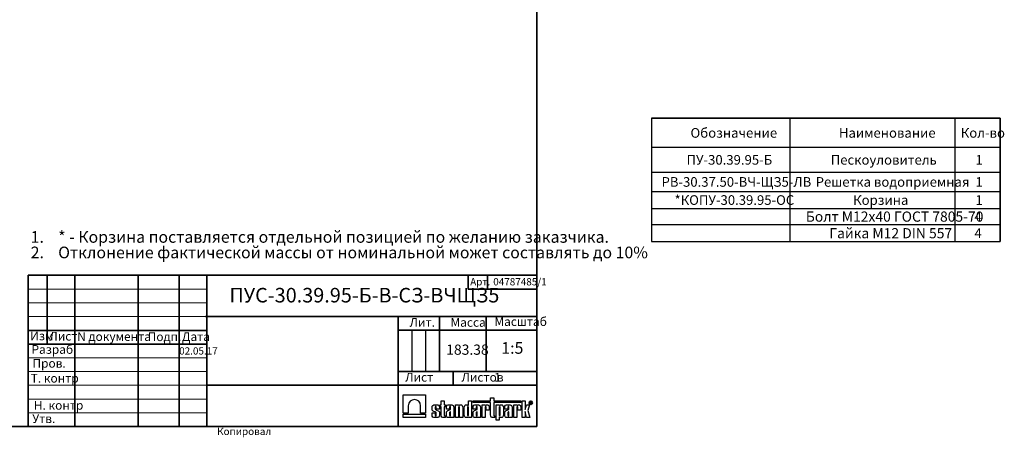
# Model space of a CAD drawing. Units: millimetres. Extents: x 8 to 759, y 1 to 447.
# Drawn here: x 401 to 759, y 1 to 153 of the extents above; entities that cross this region are included whole.
import ezdxf

# ---------------------------------------------------------------- set-up
doc = ezdxf.new("R2010")
doc.units = ezdxf.units.MM
doc.layers.add('FORMAT', color=7, linetype='Continuous')
doc.styles.add('SLDTEXTSTYLE0', font='TXT', dxfattribs={"width": 0.7, "bigfont": 'bigfont'})
doc.styles.add('SLDTEXTSTYLE1', font='TXT', dxfattribs={"width": 0.7})

# ---------------------------------------------------------------- blocks, each defined once
blk = doc.blocks.new('SW_NOTE_0')
at = {"layer": 'FORMAT', "color": 0, "attachment_point": 1}
for s, insert, char_height, style in [('1.', (-10, 5.44), 4.233, 'SLDTEXTSTYLE1'), ('* - Корзина поставляется отдельной позицией по желанию заказчика.', (0, 5.44), 4.2333, 'SLDTEXTSTYLE0'), ('Отклонение фактической массы от номинальной может составлять до 10%', (0, -0.2), 4.2333, 'SLDTEXTSTYLE0'), ('2.', (-10, -0.2), 4.233, 'SLDTEXTSTYLE1')]:
    blk.add_mtext(s, dxfattribs=dict(at, insert=insert, char_height=char_height, style=style))
blk = doc.blocks.new('SW_TABLEANNOTATION_0')
at = {"layer": 'FORMAT', "color": 0}
for p, q in [((0, 0), (0, -10.6)), ((0, 0), (50.29, 0)), ((0, 0), (0, -44.84)), ((126.69, 0), (0, 0)), ((50.29, 0), (50.29, -10.6)), ((50.29, 0), (110.29, 0)), ((110.29, 0), (110.29, -10.6)), ((110.29, 0), (126.69, 0)), ((126.69, 0), (126.69, -10.6)), ((126.69, -44.84), (126.69, 0)), ((0, -10.6), (0, -19.61)), ((0, -10.6), (50.29, -10.6)), ((50.29, -10.6), (50.29, -19.61)), ((50.29, -10.6), (110.29, -10.6)), ((110.29, -10.6), (110.29, -19.61)), ((110.29, -10.6), (126.69, -10.6)), ((126.69, -10.6), (126.69, -19.61)), ((0, -19.61), (0, -26.64)), ((0, -19.61), (50.29, -19.61)), ((50.29, -19.61), (50.29, -26.64)), ((50.29, -19.61), (110.29, -19.61)), ((110.29, -19.61), (110.29, -26.64)), ((110.29, -19.61), (126.69, -19.61)), ((126.69, -19.61), (126.69, -26.64)), ((0, -26.64), (0, -32.79)), ((0, -26.64), (50.29, -26.64)), ((50.29, -26.64), (50.29, -32.79)), ((50.29, -26.64), (110.29, -26.64)), ((110.29, -26.64), (110.29, -32.79)), ((110.29, -26.64), (126.69, -26.64)), ((126.69, -26.64), (126.69, -32.79)), ((0, -32.79), (0, -38.69)), ((0, -32.79), (50.29, -32.79)), ((50.29, -32.79), (50.29, -38.69)), ((50.29, -32.79), (110.29, -32.79)), ((110.29, -32.79), (110.29, -38.69)), ((110.29, -32.79), (126.69, -32.79)), ((126.69, -32.79), (126.69, -38.69)), ((0, -38.69), (0, -44.84)), ((0, -38.69), (50.29, -38.69)), ((50.29, -38.69), (50.29, -44.84)), ((50.29, -38.69), (110.29, -38.69)), ((110.29, -38.69), (110.29, -44.84)), ((110.29, -38.69), (126.69, -38.69)), ((126.69, -38.69), (126.69, -44.84)), ((0, -44.84), (50.29, -44.84)), ((0, -44.84), (126.69, -44.84)), ((50.29, -44.84), (110.29, -44.84)), ((110.29, -44.84), (126.69, -44.84))]:
    blk.add_line(p, q, dxfattribs=at)
at = {"layer": 'FORMAT', "color": 0, "attachment_point": 1}
for s, insert, char_height, style in [('Обозначение', (14.14, -3.6), 3.5, 'SLDTEXTSTYLE0'), ('Кол-во', (112.4, -3.6), 3.5, 'SLDTEXTSTYLE0'), ('Наименование', (68.11, -3.6), 3.5, 'SLDTEXTSTYLE0'), ('ПУ-30.39.95-Б', (12.7, -13.4), 3.5, 'SLDTEXTSTYLE0'), ('Пескоуловитель', (65.13, -13.4), 3.5, 'SLDTEXTSTYLE0'), ('1', (117.74, -13.4), 3.5, 'SLDTEXTSTYLE1'), ('РВ-30.37.50-ВЧ-ЩЗ5-ЛВ', (3.62, -21.42), 3.5, 'SLDTEXTSTYLE0'), ('Решетка водоприемная', (59.66, -21.42), 3.5, 'SLDTEXTSTYLE0'), ('1', (117.74, -21.42), 3.5, 'SLDTEXTSTYLE1'), ('*КОПУ-30.39.95-ОС', (8.35, -28.01), 3.5, 'SLDTEXTSTYLE0'), ('Корзина', (73.27, -28.01), 3.5, 'SLDTEXTSTYLE0'), ('1', (117.74, -28.01), 3.5, 'SLDTEXTSTYLE1'), ('Болт М12х40 ГОСТ 7805-70', (56.07, -33.92), 3.7042, 'SLDTEXTSTYLE0'), ('4', (117.37, -34.04), 3.5, 'SLDTEXTSTYLE1'), ('Гайка М12 DIN 557', (64.63, -39.96), 3.7042, 'SLDTEXTSTYLE0'), ('4', (117.37, -40.06), 3.5, 'SLDTEXTSTYLE1')]:
    blk.add_mtext(s, dxfattribs=dict(at, insert=insert, char_height=char_height, style=style))

msp = doc.modelspace()

# ---------------------------------------------------------------- linework, layer by layer
at = {"layer": 'FORMAT', "color": 7, "lineweight": 35}
for p, q in [((589, 415), (589, 5)), ((404, 60), (404, 4.978)), ((404, 60), (404, 34.978)), ((411, 35), (411, 60)), ((421, 60), (421, 5)), ((444, 5), (444, 60)), ((459, 60), (459, 5)), ((469, 4.978), (469, 59.978)), ((469, 44.978), (469, 59.978)), ((468.554, 45), (588.554, 45)), ((538.554, 5), (538.554, 45)), ((553.554, 45), (553.554, 25.045)), ((570.554, 45), (570.554, 25.045)), ((469, 39.978), (404, 39.978)), ((469, 34.978), (469, 39.978)), ((538.554, 40), (588.554, 40)), ((404, 34.978), (469, 34.978)), ((558.554, 20.022), (558.554, 25)), ((558.554, 25), (588.554, 25)), ((558.554, 20.022), (558.554, 25)), ((469, 20), (589, 20)), ((469, 20), (469, 4.978)), ((20, 5), (589, 5)), ((404, 5), (589, 5))]:
    msp.add_line(p, q, dxfattribs=at)
at = {"layer": 'FORMAT', "lineweight": 35}
for p, q in [((404, 60), (589, 60)), ((564, 54.933), (564, 59.841)), ((571, 59.837), (571, 54.933)), ((571, 54.933), (564, 54.933)), ((571, 54.933), (589, 54.933)), ((558.554, 25), (538.554, 25))]:
    msp.add_line(p, q, dxfattribs=at)
at = {"layer": 'FORMAT', "color": 7, "lineweight": 18}
for p, q in [((404, 55), (469, 55)), ((404, 50), (469, 50)), ((469, 44.978), (404, 44.978)), ((404, 30), (469, 30)), ((404, 25), (469, 25)), ((404, 20), (469, 20)), ((404, 15), (469, 15)), ((404, 10), (469, 10))]:
    msp.add_line(p, q, dxfattribs=at)
at = {"layer": 'FORMAT'}
for p, q in [((543.554, 40), (543.554, 25)), ((548.53, 40), (548.53, 25))]:
    msp.add_line(p, q, dxfattribs=at)
at = {"layer": 'FORMAT', "color": 96, "lineweight": 25}
for p, q in [((540.389, 16.48), (548.53, 16.48)), ((540.389, 9.89), (540.389, 16.48)), ((548.53, 16.48), (548.53, 9.89)), ((554.18, 14.377), (555.315, 14.377)), ((554.18, 12.871), (554.18, 14.377)), ((555.315, 14.377), (555.315, 12.871)), ((564.084, 14.377), (565.233, 14.377)), ((564.084, 12.674), (564.084, 14.377)), ((565.233, 14.377), (565.233, 8.311)), ((565.859, 13.744), (565.859, 14.377)), ((565.859, 14.377), (572.142, 14.377)), ((572.142, 15.418), (573.277, 15.418)), ((572.142, 14.377), (572.142, 15.418)), ((573.277, 15.418), (573.277, 14.377)), ((573.277, 14.377), (583.095, 14.377)), ((583.095, 14.377), (583.095, 13.744)), ((583.592, 14.377), (584.67, 14.377)), ((583.592, 8.311), (583.592, 14.377)), ((584.67, 14.377), (584.67, 11.21)), ((542.225, 12.601), (542.225, 9.89)), ((546.695, 9.89), (546.695, 12.601)), ((550.903, 11.351), (550.903, 11.942)), ((552.052, 12.041), (552.052, 11.435)), ((552.407, 11.337), (552.407, 12.041)), ((553.556, 11.337), (552.407, 11.337)), ((552.506, 11.013), (553.074, 10.774)), ((553.556, 11.872), (553.556, 11.337)), ((553.868, 12.238), (553.868, 12.871)), ((553.868, 12.871), (554.18, 12.871)), ((554.18, 12.238), (553.868, 12.238)), ((554.18, 9.226), (554.18, 12.238)), ((555.315, 12.871), (555.769, 12.871)), ((555.769, 12.238), (555.315, 12.238)), ((555.315, 12.238), (555.315, 9.141)), ((555.769, 12.871), (555.769, 12.238)), ((556.11, 11.337), (556.11, 12.012)), ((557.259, 11.337), (556.11, 11.337)), ((556.663, 10.788), (557.628, 11.182)), ((557.259, 12.026), (557.259, 11.337)), ((557.628, 11.182), (557.628, 12.026)), ((558.777, 12.012), (558.777, 8.311)), ((559.359, 8.311), (559.359, 12.871)), ((559.359, 12.871), (560.508, 12.871)), ((560.508, 12.871), (560.508, 12.674)), ((560.508, 11.998), (560.508, 8.311)), ((560.877, 8.311), (560.877, 11.998)), ((562.012, 11.829), (562.012, 8.311)), ((562.58, 9.352), (562.58, 11.829)), ((563.729, 11.984), (563.729, 9.183)), ((564.084, 9.183), (564.084, 11.984)), ((565.8, 11.337), (565.8, 12.012)), ((566.95, 11.337), (565.8, 11.337)), ((572.142, 13.744), (565.859, 13.744)), ((566.354, 10.788), (567.304, 11.182)), ((566.95, 12.026), (566.95, 11.337)), ((567.304, 11.182), (567.304, 12.026)), ((568.468, 12.012), (568.468, 8.311)), ((569.049, 8.311), (569.049, 12.871)), ((569.049, 12.871), (570.199, 12.871)), ((570.199, 12.871), (570.199, 12.674)), ((570.199, 11.998), (570.199, 8.311)), ((570.553, 11.013), (570.553, 11.998)), ((571.646, 11.013), (570.553, 11.013)), ((571.646, 11.829), (571.646, 11.013)), ((572.142, 9.226), (572.142, 13.744)), ((583.095, 13.744), (573.277, 13.744)), ((573.277, 13.744), (573.277, 9.141)), ((574.143, 7.278), (574.143, 12.871)), ((574.143, 12.871), (575.292, 12.871)), ((575.292, 12.871), (575.292, 12.674)), ((575.292, 11.984), (575.292, 9.197)), ((575.647, 9.197), (575.647, 11.984)), ((576.796, 11.829), (576.796, 9.352)), ((577.292, 11.337), (577.292, 12.012)), ((578.442, 11.337), (577.292, 11.337)), ((577.846, 10.788), (578.81, 11.182)), ((578.442, 12.026), (578.442, 11.337)), ((578.81, 11.182), (578.81, 12.026)), ((579.96, 12.012), (579.96, 8.311)), ((580.555, 8.311), (580.555, 12.871)), ((580.555, 12.871), (581.69, 12.871)), ((581.69, 12.871), (581.69, 12.674)), ((581.69, 11.998), (581.69, 8.311)), ((582.059, 11.013), (582.059, 11.998)), ((583.152, 11.013), (582.059, 11.013)), ((583.152, 11.829), (583.152, 11.013)), ((584.67, 11.21), (584.727, 11.21)), ((584.727, 11.21), (585.181, 12.871)), ((585.181, 12.871), (586.259, 12.871)), ((586.259, 12.871), (585.649, 10.872)), ((585.649, 10.872), (586.401, 8.311)), ((586.487, 13.291), (586.487, 13.997)), ((586.487, 13.997), (586.73, 13.997)), ((586.601, 13.291), (586.487, 13.291)), ((586.731, 13.901), (586.601, 13.901)), ((586.601, 13.901), (586.601, 13.688)), ((586.601, 13.688), (586.74, 13.688)), ((586.668, 13.591), (586.601, 13.591)), ((586.601, 13.591), (586.601, 13.291)), ((586.941, 13.291), (586.879, 13.402)), ((587.081, 13.291), (586.941, 13.291)), ((586.995, 13.429), (587.081, 13.291)), ((542.225, 9.89), (540.389, 9.89)), ((540.389, 9.482), (548.53, 9.482)), ((540.389, 8.34), (540.389, 9.482)), ((548.53, 8.34), (540.389, 8.34)), ((548.53, 9.89), (546.695, 9.89)), ((548.53, 9.482), (548.53, 8.34)), ((550.903, 9.986), (552.052, 9.986)), ((550.903, 9.31), (550.903, 9.986)), ((552.052, 10.323), (551.513, 10.52)), ((552.052, 9.986), (552.052, 9.141)), ((552.407, 9.141), (552.407, 9.943)), ((553.556, 10.028), (553.556, 9.31)), ((555.769, 8.297), (555.301, 8.297)), ((555.627, 8.93), (555.769, 8.93)), ((555.769, 8.93), (555.769, 8.297)), ((556.11, 9.31), (556.11, 10.084)), ((557.259, 10.098), (557.259, 10.042)), ((557.259, 10.042), (557.259, 9.155)), ((557.628, 10.408), (557.429, 10.323)), ((557.628, 9.155), (557.628, 10.408)), ((557.628, 8.311), (557.628, 8.494)), ((558.777, 8.311), (557.628, 8.311)), ((560.508, 8.311), (559.359, 8.311)), ((562.012, 8.311), (560.877, 8.311)), ((564.084, 8.311), (564.084, 8.494)), ((565.233, 8.311), (564.084, 8.311)), ((565.8, 9.31), (565.8, 10.084)), ((566.95, 10.098), (566.95, 10.042)), ((566.95, 10.042), (566.95, 9.155)), ((567.304, 10.408), (567.12, 10.323)), ((567.304, 9.155), (567.304, 10.408)), ((567.304, 8.311), (567.304, 8.494)), ((568.468, 8.311), (567.304, 8.311)), ((570.199, 8.311), (569.049, 8.311)), ((573.731, 8.297), (573.263, 8.297)), ((573.589, 8.93), (573.731, 8.93)), ((573.731, 8.93), (573.731, 8.297)), ((575.292, 7.278), (574.143, 7.278)), ((575.292, 8.508), (575.292, 7.278)), ((577.292, 9.31), (577.292, 10.084)), ((578.442, 10.098), (578.442, 10.042)), ((578.442, 10.042), (578.442, 9.155)), ((578.81, 10.408), (578.612, 10.323)), ((578.81, 9.155), (578.81, 10.408)), ((578.81, 8.311), (578.81, 8.494)), ((579.96, 8.311), (578.81, 8.311)), ((581.69, 8.311), (580.555, 8.311)), ((584.67, 8.311), (583.592, 8.311)), ((584.727, 10.464), (584.67, 10.464)), ((584.67, 10.464), (584.67, 8.311)), ((585.223, 8.311), (584.727, 10.464)), ((586.401, 8.311), (585.223, 8.311))]:
    msp.add_line(p, q, dxfattribs=at)
at = {"layer": 'FORMAT', "color": 96, "lineweight": 35}
msp.add_circle((586.775, 13.653), 0.6, dxfattribs=at)
at = {"layer": 'FORMAT', "color": 96, "lineweight": 25}
msp.add_arc((544.46, 12.601), 2.235, 0, 180, dxfattribs=at)
for points, degree in [([(550.903, 11.942), (550.903, 12.336), (550.988, 12.589), (551.158, 12.716)], 3), ([(551.031, 10.816), (550.945, 10.915), (550.903, 11.098), (550.903, 11.351)], 3), ([(551.513, 10.52), (551.286, 10.619), (551.13, 10.703), (551.031, 10.816)], 3), ([(551.158, 12.716), (551.329, 12.843), (551.712, 12.899), (552.293, 12.899)], 3), ([(552.095, 12.223), (552.066, 12.181), (552.052, 12.125), (552.052, 12.041)], 3), ([(552.052, 11.435), (552.052, 11.266), (552.18, 11.14), (552.421, 11.041)], 3), ([(552.222, 12.266), (552.166, 12.266), (552.123, 12.252), (552.095, 12.223)], 3), ([(552.364, 12.209), (552.336, 12.252), (552.293, 12.266), (552.222, 12.266)], 3), ([(552.293, 12.899), (552.818, 12.899), (553.159, 12.843), (553.329, 12.73)], 3), ([(552.407, 12.041), (552.407, 12.125), (552.393, 12.181), (552.364, 12.209)], 3), ([(552.421, 11.041), (552.449, 11.027), (552.478, 11.013), (552.506, 11.013)], 3), ([(553.074, 10.774), (553.258, 10.703), (553.386, 10.619), (553.457, 10.52)], 3), ([(553.329, 12.73), (553.485, 12.603), (553.556, 12.322), (553.556, 11.872)], 3), ([(556.11, 12.012), (556.11, 12.378), (556.195, 12.618), (556.365, 12.73)], 3), ([(556.237, 10.506), (556.323, 10.605), (556.464, 10.689), (556.663, 10.788)], 3), ([(556.365, 12.73), (556.55, 12.843), (556.904, 12.899), (557.443, 12.899)], 3), ([(557.301, 12.209), (557.273, 12.167), (557.259, 12.111), (557.259, 12.026)], 3), ([(557.443, 12.266), (557.372, 12.266), (557.33, 12.238), (557.301, 12.209)], 3), ([(557.443, 12.899), (557.982, 12.899), (558.351, 12.843), (558.522, 12.716)], 3), ([(557.585, 12.209), (557.557, 12.238), (557.5, 12.266), (557.443, 12.266)], 3), ([(557.628, 12.026), (557.628, 12.125), (557.614, 12.181), (557.585, 12.209)], 3), ([(558.522, 12.716), (558.692, 12.603), (558.777, 12.364), (558.777, 12.012)], 3), ([(560.508, 12.674), (560.607, 12.744), (560.706, 12.801), (560.82, 12.843)], 3), ([(560.55, 12.167), (560.522, 12.139), (560.508, 12.083), (560.508, 11.998)], 3), ([(560.692, 12.209), (560.621, 12.209), (560.579, 12.195), (560.55, 12.167)], 3), ([(560.834, 12.167), (560.806, 12.195), (560.749, 12.209), (560.692, 12.209)], 3), ([(560.82, 12.843), (560.933, 12.885), (561.047, 12.899), (561.16, 12.899)], 3), ([(560.877, 11.998), (560.877, 12.083), (560.863, 12.139), (560.834, 12.167)], 3), ([(561.16, 12.899), (561.473, 12.899), (561.7, 12.829), (561.827, 12.688)], 3), ([(561.827, 12.688), (561.955, 12.533), (562.012, 12.252), (562.012, 11.829)], 3), ([(562.58, 11.829), (562.58, 12.252), (562.651, 12.533), (562.779, 12.688)], 3), ([(562.779, 12.688), (562.906, 12.829), (563.133, 12.899), (563.445, 12.899)], 3), ([(563.445, 12.899), (563.559, 12.899), (563.672, 12.885), (563.786, 12.843)], 3), ([(563.772, 12.153), (563.743, 12.125), (563.729, 12.069), (563.729, 11.984)], 3), ([(563.914, 12.209), (563.843, 12.209), (563.8, 12.195), (563.772, 12.153)], 3), ([(563.786, 12.843), (563.899, 12.801), (563.999, 12.744), (564.084, 12.674)], 3), ([(564.055, 12.167), (564.027, 12.195), (563.97, 12.209), (563.914, 12.209)], 3), ([(564.084, 11.984), (564.084, 12.083), (564.084, 12.139), (564.055, 12.167)], 3), ([(565.8, 12.012), (565.8, 12.378), (565.886, 12.618), (566.056, 12.73)], 3), ([(565.914, 10.506), (565.999, 10.605), (566.141, 10.689), (566.354, 10.788)], 3), ([(566.056, 12.73), (566.226, 12.843), (566.581, 12.899), (567.12, 12.899)], 3), ([(566.992, 12.209), (566.964, 12.167), (566.95, 12.111), (566.95, 12.026)], 3), ([(567.12, 12.266), (567.063, 12.266), (567.021, 12.238), (566.992, 12.209)], 3), ([(567.12, 12.899), (567.673, 12.899), (568.028, 12.843), (568.198, 12.716)], 3), ([(567.262, 12.209), (567.233, 12.238), (567.191, 12.266), (567.12, 12.266)], 3), ([(567.304, 12.026), (567.304, 12.125), (567.29, 12.181), (567.262, 12.209)], 3), ([(568.198, 12.716), (568.383, 12.603), (568.468, 12.364), (568.468, 12.012)], 3), ([(570.199, 12.674), (570.284, 12.744), (570.383, 12.801), (570.497, 12.843)], 3), ([(570.241, 12.167), (570.213, 12.139), (570.199, 12.083), (570.199, 11.998)], 3), ([(570.369, 12.209), (570.312, 12.209), (570.27, 12.195), (570.241, 12.167)], 3), ([(570.511, 12.167), (570.482, 12.195), (570.44, 12.209), (570.369, 12.209)], 3), ([(570.497, 12.843), (570.61, 12.885), (570.724, 12.899), (570.823, 12.899)], 3), ([(570.553, 11.998), (570.553, 12.083), (570.539, 12.139), (570.511, 12.167)], 3), ([(570.823, 12.899), (571.121, 12.899), (571.334, 12.829), (571.461, 12.674)], 3), ([(571.461, 12.674), (571.589, 12.533), (571.646, 12.252), (571.646, 11.829)], 3), ([(575.292, 12.674), (575.391, 12.744), (575.491, 12.801), (575.604, 12.843)], 3), ([(575.334, 12.153), (575.306, 12.125), (575.292, 12.069), (575.292, 11.984)], 3), ([(575.476, 12.209), (575.405, 12.209), (575.363, 12.195), (575.334, 12.153)], 3), ([(575.59, 12.167), (575.561, 12.195), (575.533, 12.209), (575.476, 12.209)], 3), ([(575.647, 12.083), (575.647, 12.111), (575.632, 12.139), (575.59, 12.167)], 3), ([(575.604, 12.843), (575.718, 12.885), (575.831, 12.899), (575.945, 12.899)], 3), ([(575.647, 12.041), (575.647, 12.069), (575.647, 12.083)], 2), ([(575.647, 11.984), (575.647, 12.012), (575.647, 12.026), (575.647, 12.041)], 3), ([(575.945, 12.899), (576.257, 12.899), (576.469, 12.829), (576.597, 12.688)], 3), ([(576.597, 12.688), (576.739, 12.533), (576.796, 12.252), (576.796, 11.829)], 3), ([(577.292, 12.012), (577.292, 12.378), (577.377, 12.618), (577.562, 12.73)], 3), ([(577.42, 10.506), (577.505, 10.605), (577.647, 10.689), (577.846, 10.788)], 3), ([(577.562, 12.73), (577.732, 12.843), (578.087, 12.899), (578.626, 12.899)], 3), ([(578.484, 12.209), (578.456, 12.167), (578.442, 12.111), (578.442, 12.026)], 3), ([(578.626, 12.266), (578.555, 12.266), (578.512, 12.238), (578.484, 12.209)], 3), ([(578.626, 12.899), (579.165, 12.899), (579.534, 12.843), (579.704, 12.716)], 3), ([(578.768, 12.209), (578.739, 12.238), (578.697, 12.266), (578.626, 12.266)], 3), ([(578.81, 12.026), (578.81, 12.125), (578.796, 12.181), (578.768, 12.209)], 3), ([(579.704, 12.716), (579.874, 12.603), (579.96, 12.364), (579.96, 12.012)], 3), ([(581.69, 12.674), (581.79, 12.744), (581.889, 12.801), (582.003, 12.843)], 3), ([(581.733, 12.167), (581.705, 12.139), (581.69, 12.083), (581.69, 11.998)], 3), ([(581.875, 12.209), (581.804, 12.209), (581.761, 12.195), (581.733, 12.167)], 3), ([(582.017, 12.167), (581.988, 12.195), (581.946, 12.209), (581.875, 12.209)], 3), ([(582.003, 12.843), (582.116, 12.885), (582.215, 12.899), (582.329, 12.899)], 3), ([(582.059, 11.998), (582.059, 12.083), (582.045, 12.139), (582.017, 12.167)], 3), ([(582.329, 12.899), (582.627, 12.899), (582.84, 12.829), (582.953, 12.674)], 3), ([(582.953, 12.674), (583.081, 12.533), (583.152, 12.252), (583.152, 11.829)], 3), ([(586.76, 13.566), (586.739, 13.583), (586.708, 13.591), (586.668, 13.591)], 3), ([(586.73, 13.997), (586.813, 13.997), (586.873, 13.991), (586.91, 13.978)], 3), ([(586.845, 13.889), (586.825, 13.897), (586.787, 13.901), (586.731, 13.901)], 3), ([(586.74, 13.688), (586.806, 13.688), (586.851, 13.698), (586.875, 13.718)], 3), ([(586.879, 13.402), (586.829, 13.49), (586.79, 13.544), (586.76, 13.566)], 3), ([(586.977, 13.671), (586.94, 13.633), (586.891, 13.611), (586.83, 13.606)], 3), ([(586.83, 13.606), (586.855, 13.596), (586.875, 13.584), (586.89, 13.569)], 3), ([(586.894, 13.852), (586.882, 13.869), (586.866, 13.881), (586.845, 13.889)], 3), ([(586.875, 13.718), (586.899, 13.737), (586.911, 13.764), (586.911, 13.796)], 3), ([(586.89, 13.569), (586.919, 13.541), (586.953, 13.495), (586.995, 13.429)], 3), ([(586.911, 13.796), (586.911, 13.817), (586.905, 13.836), (586.894, 13.852)], 3), ([(586.91, 13.978), (586.947, 13.965), (586.977, 13.942), (586.999, 13.909)], 3), ([(587.032, 13.806), (587.032, 13.754), (587.014, 13.709), (586.977, 13.671)], 3), ([(586.999, 13.909), (587.021, 13.877), (587.032, 13.842), (587.032, 13.806)], 3), ([(551.144, 8.451), (550.988, 8.578), (550.903, 8.86), (550.903, 9.31)], 3), ([(552.208, 8.283), (551.669, 8.283), (551.314, 8.339), (551.144, 8.451)], 3), ([(552.336, 10.169), (552.279, 10.211), (552.194, 10.267), (552.052, 10.323)], 3), ([(552.052, 9.141), (552.052, 9.057), (552.066, 9), (552.095, 8.972)], 3), ([(552.095, 8.972), (552.123, 8.93), (552.166, 8.916), (552.222, 8.916)], 3), ([(553.315, 8.451), (553.159, 8.339), (552.79, 8.283), (552.208, 8.283)], 3), ([(552.222, 8.916), (552.293, 8.916), (552.336, 8.93), (552.364, 8.958)], 3), ([(552.407, 9.943), (552.407, 10.042), (552.393, 10.126), (552.336, 10.169)], 3), ([(552.364, 8.958), (552.393, 8.986), (552.407, 9.043), (552.407, 9.141)], 3), ([(553.556, 9.31), (553.556, 8.86), (553.485, 8.564), (553.315, 8.451)], 3), ([(553.457, 10.52), (553.528, 10.422), (553.556, 10.253), (553.556, 10.028)], 3), ([(554.407, 8.466), (554.251, 8.564), (554.18, 8.832), (554.18, 9.226)], 3), ([(555.301, 8.297), (554.861, 8.297), (554.563, 8.353), (554.407, 8.466)], 3), ([(555.315, 9.141), (555.315, 9.057), (555.344, 9), (555.386, 8.972)], 3), ([(555.386, 8.972), (555.429, 8.944), (555.514, 8.93), (555.627, 8.93)], 3), ([(556.11, 10.084), (556.11, 10.267), (556.152, 10.408), (556.237, 10.506)], 3), ([(556.294, 8.494), (556.166, 8.634), (556.11, 8.902), (556.11, 9.31)], 3), ([(556.918, 8.283), (556.62, 8.283), (556.422, 8.353), (556.294, 8.494)], 3), ([(557.301, 8.339), (557.174, 8.297), (557.046, 8.283), (556.918, 8.283)], 3), ([(557.301, 10.239), (557.273, 10.197), (557.259, 10.155), (557.259, 10.098)], 3), ([(557.259, 9.155), (557.259, 9.071), (557.273, 9), (557.301, 8.972)], 3), ([(557.429, 10.323), (557.372, 10.309), (557.33, 10.267), (557.301, 10.239)], 3), ([(557.301, 8.972), (557.33, 8.93), (557.387, 8.916), (557.458, 8.916)], 3), ([(557.628, 8.494), (557.528, 8.423), (557.415, 8.367), (557.301, 8.339)], 3), ([(557.458, 8.916), (557.514, 8.916), (557.557, 8.93), (557.585, 8.958)], 3), ([(557.585, 8.958), (557.614, 9), (557.628, 9.057), (557.628, 9.155)], 3), ([(562.779, 8.508), (562.651, 8.649), (562.58, 8.93), (562.58, 9.352)], 3), ([(563.431, 8.283), (563.119, 8.283), (562.906, 8.367), (562.779, 8.508)], 3), ([(563.786, 8.339), (563.672, 8.311), (563.559, 8.283), (563.431, 8.283)], 3), ([(563.729, 9.183), (563.729, 9.113), (563.743, 9.043), (563.772, 9.014)], 3), ([(563.772, 9.014), (563.786, 8.986), (563.828, 8.972), (563.899, 8.972)], 3), ([(564.084, 8.494), (563.999, 8.437), (563.899, 8.381), (563.786, 8.339)], 3), ([(563.899, 8.972), (563.97, 8.972), (564.013, 8.986), (564.041, 9.029)], 3), ([(564.041, 9.029), (564.07, 9.057), (564.084, 9.113), (564.084, 9.183)], 3), ([(565.8, 10.084), (565.8, 10.267), (565.843, 10.408), (565.914, 10.506)], 3), ([(565.985, 8.494), (565.857, 8.634), (565.8, 8.902), (565.8, 9.31)], 3), ([(566.609, 8.283), (566.311, 8.283), (566.098, 8.353), (565.985, 8.494)], 3), ([(566.978, 8.339), (566.865, 8.297), (566.737, 8.283), (566.609, 8.283)], 3), ([(566.992, 10.239), (566.964, 10.197), (566.95, 10.155), (566.95, 10.098)], 3), ([(566.95, 9.155), (566.95, 9.071), (566.964, 9), (566.992, 8.972)], 3), ([(567.304, 8.494), (567.205, 8.423), (567.106, 8.367), (566.978, 8.339)], 3), ([(567.12, 10.323), (567.063, 10.309), (567.021, 10.267), (566.992, 10.239)], 3), ([(566.992, 8.972), (567.021, 8.93), (567.063, 8.916), (567.134, 8.916)], 3), ([(567.134, 8.916), (567.205, 8.916), (567.248, 8.93), (567.276, 8.958)], 3), ([(567.276, 8.958), (567.29, 9), (567.304, 9.057), (567.304, 9.155)], 3), ([(572.369, 8.466), (572.213, 8.564), (572.142, 8.832), (572.142, 9.226)], 3), ([(573.263, 8.297), (572.823, 8.297), (572.525, 8.353), (572.369, 8.466)], 3), ([(573.277, 9.141), (573.277, 9.057), (573.306, 9), (573.348, 8.972)], 3), ([(573.348, 8.972), (573.391, 8.944), (573.476, 8.93), (573.589, 8.93)], 3), ([(575.292, 9.197), (575.292, 9.113), (575.306, 9.057), (575.334, 9.014)], 3), ([(575.604, 8.339), (575.491, 8.381), (575.391, 8.423), (575.292, 8.508)], 3), ([(575.334, 9.014), (575.363, 8.986), (575.405, 8.972), (575.476, 8.972)], 3), ([(575.476, 8.972), (575.533, 8.972), (575.576, 8.986), (575.618, 9.029)], 3), ([(575.973, 8.283), (575.845, 8.283), (575.718, 8.297), (575.604, 8.339)], 3), ([(575.618, 9.029), (575.632, 9.057), (575.647, 9.113), (575.647, 9.197)], 3), ([(576.611, 8.508), (576.484, 8.353), (576.271, 8.283), (575.973, 8.283)], 3), ([(576.796, 9.352), (576.796, 8.944), (576.739, 8.663), (576.611, 8.508)], 3), ([(577.292, 10.084), (577.292, 10.267), (577.335, 10.408), (577.42, 10.506)], 3), ([(577.477, 8.494), (577.363, 8.634), (577.292, 8.902), (577.292, 9.31)], 3), ([(578.101, 8.283), (577.817, 8.283), (577.604, 8.353), (577.477, 8.494)], 3), ([(578.484, 8.339), (578.356, 8.297), (578.243, 8.283), (578.101, 8.283)], 3), ([(578.484, 10.239), (578.456, 10.197), (578.442, 10.155), (578.442, 10.098)], 3), ([(578.442, 9.155), (578.442, 9.071), (578.456, 9), (578.484, 8.972)], 3), ([(578.612, 10.323), (578.555, 10.309), (578.512, 10.267), (578.484, 10.239)], 3), ([(578.484, 8.972), (578.512, 8.93), (578.569, 8.916), (578.64, 8.916)], 3), ([(578.81, 8.494), (578.711, 8.423), (578.598, 8.367), (578.484, 8.339)], 3), ([(578.64, 8.916), (578.697, 8.916), (578.739, 8.93), (578.768, 8.958)], 3), ([(578.768, 8.958), (578.796, 9), (578.81, 9.057), (578.81, 9.155)], 3)]:
    msp.add_open_spline(points, degree=degree, dxfattribs=at)

# ---------------------------------------------------------------- block references
at = {"layer": 'FORMAT'}
for name, p in [('SW_TABLEANNOTATION_0', (630.676, 117.087)), ('SW_NOTE_0', (414.972, 70.601))]:
    msp.add_blockref(name, p, dxfattribs=at)

# ---------------------------------------------------------------- texts
at = {"layer": 'FORMAT', "char_height": 2.6458, "attachment_point": 1}
for s, insert, style in [('Арт.', (564.745, 58.951), 'SLDTEXTSTYLE0'), ('04787485/1', (573.115, 58.951), 'SLDTEXTSTYLE1')]:
    msp.add_mtext(s, dxfattribs=dict(at, insert=insert, style=style))
at = {"layer": 'FORMAT', "color": 7}
for s, insert, char_height, attachment_point, style in [('ПУС-30.39.95-Б-В-СЗ-ВЧЩЗ5', (526.266, 55.4), 5.29167, 2, 'SLDTEXTSTYLE0'), ('Лит.', (542.714, 44.463), 3.175, 1, 'SLDTEXTSTYLE0'), ('Масса', (557.588, 44.463), 3.175, 1, 'SLDTEXTSTYLE0'), ('Масштаб', (573.554, 44.754), 3.175, 1, 'SLDTEXTSTYLE0'), ('Изм', (404.785, 39.555), 3.175, 1, 'SLDTEXTSTYLE0'), ('Лист', (411.759, 39.431), 3.175, 1, 'SLDTEXTSTYLE0'), ('N документа', (421.873, 39.31), 3.175, 1, 'SLDTEXTSTYLE0'), ('Подп.', (447.517, 39.252), 3.175, 1, 'SLDTEXTSTYLE0'), ('Дата', (459.957, 39.286), 3.175, 1, 'SLDTEXTSTYLE0'), ('Разраб.', (405.27, 34.627), 3.175, 1, 'SLDTEXTSTYLE0'), ('02.05.17', (458.937, 33.823), 2.6458, 1, 'SLDTEXTSTYLE1'), ('183.38', (556.035, 34.81), 3.7042, 1, 'SLDTEXTSTYLE1'), ('1:5', (576.059, 35.698), 4.2333, 1, 'SLDTEXTSTYLE1'), ('Пров.', (405.617, 29.584), 3.175, 1, 'SLDTEXTSTYLE0'), ('Т. контр', (404.98, 24.164), 3.175, 1, 'SLDTEXTSTYLE0'), ('Лист', (541.095, 24.522), 3.175, 1, 'SLDTEXTSTYLE0'), ('Листов', (561.567, 24.522), 3.175, 1, 'SLDTEXTSTYLE0'), ('1', (573.511, 24.522), 3.175, 1, 'SLDTEXTSTYLE1'), ('Н. контр', (406.117, 14.313), 3.175, 1, 'SLDTEXTSTYLE0'), ('Утв.', (405.558, 9.471), 3.175, 1, 'SLDTEXTSTYLE0'), ('Копировал', (472.746, 4.577), 2.6458, 1, 'SLDTEXTSTYLE0')]:
    msp.add_mtext(s, dxfattribs=dict(at, insert=insert, char_height=char_height, attachment_point=attachment_point, style=style))

doc.saveas('drawing.dxf')
